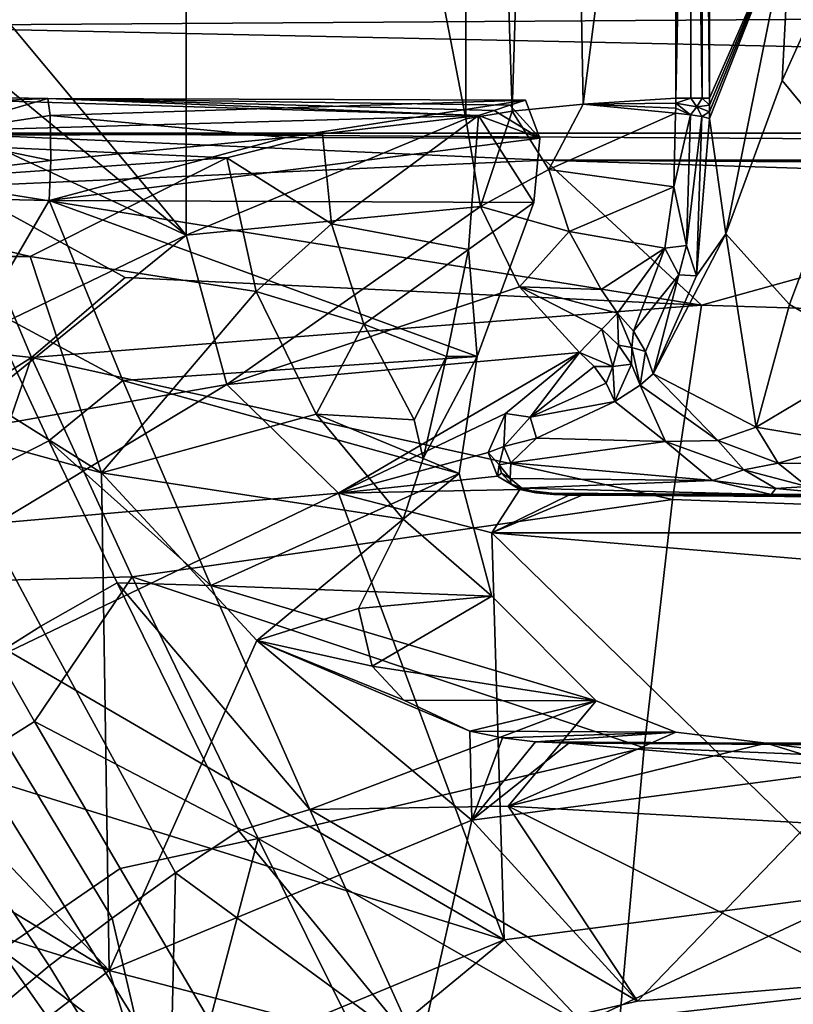
# Model space of a CAD drawing. Units: centimetres. Extents: x -20 to 20, y -25 to 4.
# Drawn here: x -14 to -11.2, y -4.4 to -0.8 of the extents above; entities that cross this region are included whole.
import ezdxf

# ---------------------------------------------------------------- set-up
doc = ezdxf.new("R2010")
doc.units = ezdxf.units.CM
doc.header["$MEASUREMENT"] = 0
doc.layers.add('ACAD_FREEWAY_COMPONENT_1_04036_Mesh_0', color=7, linetype='Continuous')
doc.layers.add('ACAD_FREEWAY_COMPONENT_1_04036_Mesh_2', color=7, linetype='Continuous')

msp = doc.modelspace()

# ---------------------------------------------------------------- linework, layer by layer
at = {"layer": 'ACAD_FREEWAY_COMPONENT_1_04036_Mesh_0'}
for points in [[(-13.9459, -1.1245, -5.9032), (-15, -1.1064, -5.6605), (-14.9433, -1.167, -5.5137)], [(-15, -1.1064, -5.6605), (-13.9459, -1.1245, -5.9032), (-12.3871, -1.1869, -6.6715)], [(-15, -1.1064, -5.6605), (-12.3871, -1.1869, -6.6715), (-15, -1.2606, -7.4781)], [(-13.9459, -1.1245, -5.9032), (-14.9433, -1.167, -5.5137), (-14.3915, -1.2552, -5.6353)], [(-13.9367, -1.1863, -5.7431), (-13.9459, -1.1245, -5.9032), (-14.3915, -1.2552, -5.6353)], [(-12.2159, -1.1314, -5.9928), (-13.9459, -1.1245, -5.9032), (-13.9367, -1.1863, -5.7431)], [(-12.3871, -1.1869, -6.6715), (-13.9459, -1.1245, -5.9032), (-12.33, -1.1677, -6.4453)], [(-12.33, -1.1677, -6.4453), (-13.9459, -1.1245, -5.9032), (-12.273, -1.1492, -6.2191)], [(-12.273, -1.1492, -6.2191), (-13.9459, -1.1245, -5.9032), (-12.2159, -1.1314, -5.9928)], [(-12.2159, -1.1314, -5.9928), (-13.9367, -1.1863, -5.7431), (-13.0838, -1.2655, -5.7454)], [(-13.0838, -1.2655, -5.7454), (-12.1646, -1.2686, -5.7894), (-12.2159, -1.1314, -5.9928)], [(-12.273, -1.1492, -6.2191), (-12.2159, -1.1314, -5.9928), (-12.1646, -1.2686, -5.7894)], [(-12.3871, -1.1869, -6.6715), (-12.33, -1.1677, -6.4453), (-12.1646, -1.2686, -5.7894)], [(-12.33, -1.1677, -6.4453), (-12.273, -1.1492, -6.2191), (-12.1646, -1.2686, -5.7894)], [(-12.3871, -1.1869, -6.6715), (-12.9516, -1.2532, -7.4017), (-15, -1.2606, -7.4781)], [(-13.9342, -1.3498, -5.69), (-13.9367, -1.1863, -5.7431), (-14.3915, -1.2552, -5.6353)], [(-13.0838, -1.2655, -5.7454), (-13.9367, -1.1863, -5.7431), (-13.9342, -1.3498, -5.69)], [(-12.9516, -1.2532, -7.4017), (-12.3871, -1.1869, -6.6715), (-12.9181, -1.579, -7.4275)], [(-12.3871, -1.1869, -6.6715), (-12.4223, -1.6714, -6.8113), (-12.9181, -1.579, -7.4275)], [(-12.1862, -1.5018, -5.8748), (-12.4223, -1.6714, -6.8113), (-12.3871, -1.1869, -6.6715)], [(-12.1646, -1.2686, -5.7894), (-12.1862, -1.5018, -5.8748), (-12.3871, -1.1869, -6.6715)], [(-12.9516, -1.2532, -7.4017), (-13.297, -1.3397, -8.2559), (-15, -1.2606, -7.4781)], [(-13.297, -1.3397, -8.2559), (-15, -1.4574, -9.2916), (-15, -1.2606, -7.4781)], [(-14.9625, -1.4712, -5.5398), (-13.9342, -1.3498, -5.69), (-14.3915, -1.2552, -5.6353)], [(-13.9404, -1.4941, -5.7831), (-12.1646, -1.2686, -5.7894), (-13.0838, -1.2655, -5.7454)], [(-13.9342, -1.3498, -5.69), (-13.9404, -1.4941, -5.7831), (-13.0838, -1.2655, -5.7454)], [(-13.9404, -1.4941, -5.7831), (-12.1862, -1.5018, -5.8748), (-12.1646, -1.2686, -5.7894)], [(-13.297, -1.3397, -8.2559), (-12.9516, -1.2532, -7.4017), (-12.9181, -1.579, -7.4275)], [(-13.297, -1.3397, -8.2559), (-14.009, -1.6967, -11.1), (-15, -1.4574, -9.2916)], [(-14.9625, -1.4712, -5.5398), (-13.9404, -1.4941, -5.7831), (-13.9342, -1.3498, -5.69)], [(-14.009, -1.6967, -11.1), (-13.297, -1.3397, -8.2559), (-13.1917, -1.823, -8.2317)], [(-13.1917, -1.823, -8.2317), (-13.297, -1.3397, -8.2559), (-12.9181, -1.579, -7.4275)], [(-14.009, -1.6967, -11.1), (-15, -1.6967, -11.1), (-15, -1.4574, -9.2916)], [(-13.9404, -1.4941, -5.7831), (-14.9625, -1.4712, -5.5398), (-14.1676, -1.882, -6.3345)], [(-13.6736, -2.1454, -6.7353), (-13.9404, -1.4941, -5.7831), (-14.1676, -1.882, -6.3345)], [(-12.3918, -2.0589, -6.6905), (-12.1862, -1.5018, -5.8748), (-13.9404, -1.4941, -5.7831)], [(-12.3918, -2.0589, -6.6905), (-13.9404, -1.4941, -5.7831), (-13.6736, -2.1454, -6.7353)], [(-12.1862, -1.5018, -5.8748), (-12.3918, -2.0589, -6.6905), (-12.4223, -1.6714, -6.8113)], [(-12.9181, -1.579, -7.4275), (-12.8011, -1.942, -7.4548), (-13.1917, -1.823, -8.2317)], [(-12.4223, -1.6714, -6.8113), (-12.8011, -1.942, -7.4548), (-12.9181, -1.579, -7.4275)], [(-12.8011, -1.942, -7.4548), (-12.4223, -1.6714, -6.8113), (-12.5025, -2.0589, -7.1292)], [(-12.3918, -2.0589, -6.6905), (-12.5025, -2.0589, -7.1292), (-12.4223, -1.6714, -6.8113)], [(-16.0208, -1.8584, -11.1), (-15, -1.6967, -11.1), (-13.7516, -2.4796, -11.1)], [(-15, -1.6967, -11.1), (-14.009, -1.6967, -11.1), (-13.7516, -2.4796, -11.1)], [(-13.7516, -2.4796, -11.1), (-14.009, -1.6967, -11.1), (-13.1917, -1.823, -8.2317)], [(-13.1917, -1.823, -8.2317), (-12.9746, -2.2679, -8.2397), (-13.7516, -2.4796, -11.1)], [(-13.1917, -1.823, -8.2317), (-12.8011, -1.942, -7.4548), (-12.9746, -2.2679, -8.2397)], [(-16.9416, -2.3276, -11.1), (-16.0208, -1.8584, -11.1), (-13.7241, -4.2817, -11.1)], [(-16.0208, -1.8584, -11.1), (-13.7516, -2.4796, -11.1), (-13.7241, -4.2817, -11.1)], [(-13.9414, -2.3645, -6.9754), (-14.1676, -1.882, -6.3345), (-14.5048, -2.0316, -6.461), (-14.2475, -2.5197, -7.093)], [(-14.1676, -1.882, -6.3345), (-13.9414, -2.3645, -6.9754), (-13.6736, -2.1454, -6.7353)], [(-12.9746, -2.2679, -8.2397), (-12.8011, -1.942, -7.4548), (-12.6193, -2.2882, -7.5202)], [(-12.6193, -2.2882, -7.5202), (-12.8011, -1.942, -7.4548), (-12.5025, -2.0589, -7.1292)], [(-13.6736, -2.1454, -6.7353), (-12.4565, -2.4828, -7.2156), (-12.3918, -2.0589, -6.6905)], [(-12.5025, -2.0589, -7.1292), (-12.5863, -2.4287, -7.665), (-12.6193, -2.2882, -7.5202)], [(-12.5863, -2.4287, -7.665), (-12.5025, -2.0589, -7.1292), (-12.3918, -2.0589, -6.6905)], [(-12.5863, -2.4287, -7.665), (-12.3918, -2.0589, -6.6905), (-12.4565, -2.4828, -7.2156)], [(-13.9414, -2.3645, -6.9754), (-13.3555, -2.8882, -7.6077), (-13.6736, -2.1454, -6.7353)], [(-12.4565, -2.4828, -7.2156), (-13.6736, -2.1454, -6.7353), (-13.3555, -2.8882, -7.6077)], [(-12.9746, -2.2679, -8.2397), (-12.6588, -2.6472, -8.2794), (-13.7516, -2.4796, -11.1)], [(-12.5863, -2.4287, -7.665), (-12.6588, -2.6472, -8.2794), (-12.9746, -2.2679, -8.2397)], [(-12.5863, -2.4287, -7.665), (-12.9746, -2.2679, -8.2397), (-12.6193, -2.2882, -7.5202)], [(-13.7241, -4.2817, -11.1), (-17.6724, -3.0584, -11.1), (-16.9416, -2.3276, -11.1)], [(-13.9414, -2.3645, -6.9754), (-14.2475, -2.5197, -7.093), (-13.9712, -3.0352, -7.6701), (-13.6951, -2.878, -7.564)], [(-13.3555, -2.8882, -7.6077), (-13.9414, -2.3645, -6.9754), (-13.6951, -2.878, -7.564)], [(-12.4565, -2.4828, -7.2156), (-12.6588, -2.6472, -8.2794), (-12.5863, -2.4287, -7.665)], [(-13.7241, -4.2817, -11.1), (-13.7516, -2.4796, -11.1), (-13.1894, -3.0868, -11.1)], [(-12.6588, -2.6472, -8.2794), (-13.1894, -3.0868, -11.1), (-13.7516, -2.4796, -11.1)], [(-12.3377, -2.926, -7.7062), (-12.4565, -2.4828, -7.2156), (-13.3555, -2.8882, -7.6077)], [(-12.4565, -2.4828, -7.2156), (-12.3377, -2.926, -7.7062), (-12.6588, -2.6472, -8.2794)], [(-14.5544, -2.6952, -7.1955), (-14.2475, -3.2085, -7.7622), (-13.9712, -3.0352, -7.6701), (-14.2475, -2.5197, -7.093)], [(-12.6588, -2.6472, -8.2794), (-12.8213, -2.9709, -9.775), (-13.1894, -3.0868, -11.1)], [(-12.3377, -2.926, -7.7062), (-12.8213, -2.9709, -9.775), (-12.6588, -2.6472, -8.2794)], [(-13.2542, -3.7759, -8.4195), (-13.6951, -2.878, -7.564), (-13.9712, -3.0352, -7.6701), (-13.4833, -3.9286, -8.5038)], [(-13.6951, -2.878, -7.564), (-13.2542, -3.7759, -8.4195), (-12.9968, -3.6994, -8.381)], [(-12.9968, -3.6994, -8.381), (-13.3555, -2.8882, -7.6077), (-13.6951, -2.878, -7.564)], [(-11.9606, -3.3049, -8.0957), (-13.3555, -2.8882, -7.6077), (-12.9968, -3.6994, -8.381)], [(-11.9606, -3.3049, -8.0957), (-12.3377, -2.926, -7.7062), (-13.3555, -2.8882, -7.6077)], [(-12.7719, -3.1804, -10.4962), (-12.8213, -2.9709, -9.775), (-12.3377, -2.926, -7.7062)], [(-12.7719, -3.1804, -10.4962), (-12.3377, -2.926, -7.7062), (-11.9606, -3.3049, -8.0957)], [(-12.8213, -2.9709, -9.775), (-12.7719, -3.1804, -10.4962), (-13.1894, -3.0868, -11.1)], [(-13.7241, -4.2817, -11.1), (-14.8525, -5.1475, -11.1), (-17.6724, -3.0584, -11.1)], [(-13.7122, -4.0918, -8.5764), (-13.4833, -3.9286, -8.5038), (-13.9712, -3.0352, -7.6701), (-14.2475, -3.2085, -7.7622)], [(-13.1894, -3.0868, -11.1), (-12.4101, -3.7374, -11.1), (-13.7241, -4.2817, -11.1)], [(-13.1894, -3.0868, -11.1), (-12.418, -3.4151, -11.1), (-12.4101, -3.7374, -11.1)], [(-12.6571, -3.3029, -10.8413), (-12.418, -3.4151, -11.1), (-13.1894, -3.0868, -11.1)], [(-12.7719, -3.1804, -10.4962), (-12.6571, -3.3029, -10.8413), (-13.1894, -3.0868, -11.1)], [(-12.6571, -3.3029, -10.8413), (-12.7719, -3.1804, -10.4962), (-11.9606, -3.3049, -8.0957)], [(-13.7122, -4.0918, -8.5764), (-14.2475, -3.2085, -7.7622), (-14.5225, -3.3976, -7.8393), (-13.9402, -4.2651, -8.6367)], [(-11.9606, -3.3049, -8.0957), (-12.9968, -3.6994, -8.381), (-12.2788, -3.6867, -8.4142)], [(-11.9606, -3.3049, -8.0957), (-12.418, -3.4151, -11.1), (-12.6571, -3.3029, -10.8413)], [(-11.9606, -3.3049, -8.0957), (-11.6725, -3.4195, -8.2153), (-12.418, -3.4151, -11.1)], [(-11.6725, -3.4195, -8.2153), (-11.9606, -3.3049, -8.0957), (-12.2788, -3.6867, -8.4142)], [(-14.3885, -4.6395, -8.7187), (-13.9402, -4.2651, -8.6367), (-14.5225, -3.3976, -7.8393), (-15.0612, -3.8196, -7.9449)], [(-12.418, -3.4151, -11.1), (-12.3001, -3.4394, -11.1), (-12.4101, -3.7374, -11.1)], [(-11.6725, -3.4195, -8.2153), (-12.3001, -3.4394, -11.1), (-12.418, -3.4151, -11.1)], [(-12.1804, -3.454, -11.1), (-12.3001, -3.4394, -11.1), (-11.6725, -3.4195, -8.2153)], [(-11.3455, -3.4589, -8.2668), (-11.6725, -3.4195, -8.2153), (-12.2788, -3.6867, -8.4142)], [(-11.6725, -3.4195, -8.2153), (-11.3455, -3.4589, -8.2668), (-12.1804, -3.454, -11.1)], [(-12.3001, -3.4394, -11.1), (-12.1804, -3.454, -11.1), (-12.4101, -3.7374, -11.1)], [(-12.4101, -3.7374, -11.1), (-12.1804, -3.454, -11.1), (-12.0599, -3.4589, -11.1)], [(-11.3455, -3.4589, -8.2668), (-12.0599, -3.4589, -11.1), (-12.1804, -3.454, -11.1)], [(-11, -3.5518, -11.1), (-12.4101, -3.7374, -11.1), (-12.0599, -3.4589, -11.1)], [(-11.3455, -3.4589, -8.2668), (-12.2788, -3.6867, -8.4142), (-10.2219, -3.803, -8.6104)], [(3.1, -3.5518, -11.1), (-12.0599, -3.4589, -11.1), (7.6293, -3.4589, -11.1)], [(3.1, -3.5518, -11.1), (-11, -3.5518, -11.1), (-12.0599, -3.4589, -11.1)], [(-1.2654, -3.4589, -8.333), (7.6293, -3.4589, -11.1), (-12.0599, -3.4589, -11.1)], [(-4.632, -3.4589, -8.4018), (-1.2654, -3.4589, -8.333), (-12.0599, -3.4589, -11.1)], [(-11.3455, -3.4589, -8.2668), (-4.632, -3.4589, -8.4018), (-12.0599, -3.4589, -11.1)], [(-8.1655, -3.8756, -8.7328), (-4.632, -3.4589, -8.4018), (-11.3455, -3.4589, -8.2668)], [(-10.2219, -3.803, -8.6104), (-8.1655, -3.8756, -8.7328), (-11.3455, -3.4589, -8.2668)], [(-12.4101, -3.7374, -11.1), (-11, -3.5518, -11.1), (-11.8109, -4.3934, -8.9823)], [(-11, -3.5518, -11.1), (-11, -4.3249, -8.976), (-11.8109, -4.3934, -8.9823)], [(-13.2542, -3.7759, -8.4195), (-12.6, -4.5751, -9.0589), (-12.9968, -3.6994, -8.381)], [(-12.2788, -3.6867, -8.4142), (-12.9968, -3.6994, -8.381), (-11.8109, -4.3934, -8.9823)], [(-12.9968, -3.6994, -8.381), (-12.6, -4.5751, -9.0589), (-11.8109, -4.3934, -8.9823)], [(-12.2788, -3.6867, -8.4142), (-11.8109, -4.3934, -8.9823), (-11, -4.3249, -8.976)], [(-10.2219, -3.803, -8.6104), (-12.2788, -3.6867, -8.4142), (-11, -4.3249, -8.976)], [(-12.6, -4.5751, -9.0589), (-13.7241, -4.2817, -11.1), (-12.4101, -3.7374, -11.1)], [(-12.4101, -3.7374, -11.1), (-11.8109, -4.3934, -8.9823), (-12.6, -4.5751, -9.0589)], [(-12.6, -4.5751, -9.0589), (-13.2542, -3.7759, -8.4195), (-13.4833, -3.9286, -8.5038)], [(-13.4833, -3.9286, -8.5038), (-13.7122, -4.0918, -8.5764), (-13.5073, -4.9747, -9.1608)], [(-13.5073, -4.9747, -9.1608), (-12.6, -4.5751, -9.0589), (-13.4833, -3.9286, -8.5038)], [(-13.5073, -4.9747, -9.1608), (-13.7122, -4.0918, -8.5764), (-13.9402, -4.2651, -8.6367)], [(-13.9402, -4.2651, -8.6367), (-14.3885, -4.6395, -8.7187), (-13.5073, -4.9747, -9.1608)], [(-13.5073, -4.9747, -9.1608), (-14.8525, -5.1475, -11.1), (-13.7241, -4.2817, -11.1)], [(-12.6, -4.5751, -9.0589), (-13.5073, -4.9747, -9.1608), (-13.7241, -4.2817, -11.1)]]:
    msp.add_3dface(points, dxfattribs=at)
at = {"layer": 'ACAD_FREEWAY_COMPONENT_1_04036_Mesh_2'}
for points in [[(-13.4443, -1.6196, -12.5), (-15.4563, 0.7902, -12.5), (-13.4443, 4.0411, -12.5)], [(-13.4443, -1.6196, -12.5), (-13.4443, 4.0411, -12.5), (-12.4328, -1.198, -8.4887)], [(-13.4443, 4.0411, -12.5), (-12.4328, 4.0411, -8.4887), (-12.4328, -1.198, -8.4887)], [(-12.4328, -1.198, -8.4887), (-12.4328, 4.0411, -8.4887), (-12.2644, -1.1706, -8.0223)], [(-12.4328, 4.0411, -8.4887), (-12.1026, 4.0411, -7.7342), (-12.2644, -1.1706, -8.0223)], [(-12.2644, -1.1706, -8.0223), (-12.1026, 4.0411, -7.7342), (-12.0074, -1.1456, -7.5983)], [(-11.6717, 1.459, -7.2334), (-12.0074, -1.1456, -7.5983), (-12.1026, 4.0411, -7.7342)], [(-11.6717, -1.1241, -7.2334), (-12.0074, -1.1456, -7.5983), (-11.6717, 1.459, -7.2334)], [(-11.6717, 1.459, -7.2334), (-11.618, 1.459, -7.175), (-11.6717, -1.1241, -7.2334)], [(-11.618, -1.1241, -7.175), (-11.6717, -1.1241, -7.2334), (-11.618, 1.459, -7.175)], [(-11.5768, 1.459, -7.1071), (-11.5768, -1.1241, -7.1071), (-11.618, 1.459, -7.175)], [(-11.5768, -1.1241, -7.1071), (-11.618, -1.1241, -7.175), (-11.618, 1.459, -7.175)], [(-11.5499, 1.459, -7.0325), (-11.5499, -1.1241, -7.0325), (-11.5768, 1.459, -7.1071)], [(-11.5499, -1.1241, -7.0325), (-11.5768, -1.1241, -7.1071), (-11.5768, 1.459, -7.1071)], [(-11.5499, -1.1241, -7.0325), (-11.5499, 1.459, -7.0325), (-11.2564, -0.4508, -5.8685)], [(-15.5487, 0.113, -12.5), (-15.4563, 0.7902, -12.5), (-13.4443, -1.6196, -12.5)], [(-15.5487, 0.113, -12.5), (-13.4443, -1.6196, -12.5), (-15.8203, -0.514, -12.5)], [(-11.5507, -1.1972, -7.0356), (-11.5503, -1.1729, -7.0339), (-11.2564, -0.4508, -5.8685)], [(-11.5507, -1.1972, -7.0356), (-11.2564, -0.4508, -5.8685), (-11.4909, -1.6149, -7.0444)], [(-11.5503, -1.1729, -7.0339), (-11.55, -1.1485, -7.0329), (-11.2564, -0.4508, -5.8685)], [(-11.55, -1.1485, -7.0329), (-11.5499, -1.1241, -7.0325), (-11.2564, -0.4508, -5.8685)], [(-11.4909, -1.6149, -7.0444), (-11.2564, -0.4508, -5.8685), (-11.2876, -1.0595, -6.242)], [(-11.073, -0.5817, -5.3954), (-11.2876, -1.0595, -6.242), (-11.2564, -0.4508, -5.8685)], [(-13.4443, -1.6196, -12.5), (-14.6964, -2.2209, -12.5), (-15.8203, -0.514, -12.5)], [(-15.0425, -0.5391, -0.2022), (-14.7355, -0.8613, -1.6464), (3.8551, -0.7379, -1.1326)], [(-11.073, -0.5817, -5.3954), (-10.8483, -0.8715, -5.3046), (-11.0603, -1.3333, -6.1268), (-11.2876, -1.0595, -6.242)], [(3.8551, -0.7379, -1.1326), (-14.7355, -0.8613, -1.6464), (3.3473, -1.2503, -3.0551)], [(-14.3473, -1.2503, -3.0551), (3.3473, -1.2503, -3.0551), (-14.7355, -0.8613, -1.6464)], [(-11.2611, -1.8709, -6.9062), (-11.4909, -1.6149, -7.0444), (-11.2876, -1.0595, -6.242), (-11.0603, -1.3333, -6.1268)], [(-11.6717, -1.1241, -7.2334), (-11.6719, -1.142, -7.2338), (-12.0074, -1.1456, -7.5983)], [(-11.6717, -1.1241, -7.2334), (-11.618, -1.1241, -7.175), (-11.6719, -1.142, -7.2338)], [(-11.6719, -1.142, -7.2338), (-11.618, -1.1241, -7.175), (-11.596, -1.1555, -7.1429)], [(-11.5768, -1.1241, -7.1071), (-11.596, -1.1555, -7.1429), (-11.618, -1.1241, -7.175)], [(-11.5768, -1.1241, -7.1071), (-11.55, -1.1485, -7.0329), (-11.596, -1.1555, -7.1429)], [(-11.5499, -1.1241, -7.0325), (-11.55, -1.1485, -7.0329), (-11.5768, -1.1241, -7.1071)], [(-12.4328, -1.198, -8.4887), (-12.2644, -1.1706, -8.0223), (-12.3789, -1.5159, -8.4689)], [(-12.3789, -1.5159, -8.4689), (-12.2644, -1.1706, -8.0223), (-12.1316, -1.3813, -7.8234)], [(-12.0074, -1.1456, -7.5983), (-12.1316, -1.3813, -7.8234), (-12.2644, -1.1706, -8.0223)], [(-12.0074, -1.1456, -7.5983), (-11.673, -1.1778, -7.2363), (-12.1316, -1.3813, -7.8234)], [(-11.6719, -1.142, -7.2338), (-11.6724, -1.1599, -7.2348), (-12.0074, -1.1456, -7.5983)], [(-11.6724, -1.1599, -7.2348), (-11.673, -1.1778, -7.2363), (-12.0074, -1.1456, -7.5983)], [(-11.619, -1.1838, -7.178), (-11.673, -1.1778, -7.2363), (-11.6724, -1.1599, -7.2348)], [(-11.6719, -1.142, -7.2338), (-11.619, -1.1838, -7.178), (-11.6724, -1.1599, -7.2348)], [(-11.6719, -1.142, -7.2338), (-11.596, -1.1555, -7.1429), (-11.619, -1.1838, -7.178)], [(-11.5777, -1.1904, -7.1102), (-11.619, -1.1838, -7.178), (-11.596, -1.1555, -7.1429)], [(-11.5503, -1.1729, -7.0339), (-11.596, -1.1555, -7.1429), (-11.55, -1.1485, -7.0329)], [(-11.5503, -1.1729, -7.0339), (-11.5777, -1.1904, -7.1102), (-11.596, -1.1555, -7.1429)], [(-11.5507, -1.1972, -7.0356), (-11.5777, -1.1904, -7.1102), (-11.5503, -1.1729, -7.0339)], [(-13.4443, -1.6196, -12.5), (-12.4328, -1.198, -8.4887), (-12.3789, -1.5159, -8.4689)], [(-11.6795, -1.4452, -7.3042), (-12.1316, -1.3813, -7.8234), (-11.673, -1.1778, -7.2363)], [(-11.673, -1.1778, -7.2363), (-11.619, -1.1838, -7.178), (-11.6795, -1.4452, -7.3042)], [(-11.6795, -1.4452, -7.3042), (-11.619, -1.1838, -7.178), (-11.6341, -1.6576, -7.3641)], [(-11.5777, -1.1904, -7.1102), (-11.6341, -1.6576, -7.3641), (-11.619, -1.1838, -7.178)], [(-11.5777, -1.1904, -7.1102), (-11.5975, -1.7673, -7.3612), (-11.6341, -1.6576, -7.3641)], [(-11.5507, -1.1972, -7.0356), (-11.5975, -1.7673, -7.3612), (-11.5777, -1.1904, -7.1102)], [(-11.5975, -1.7673, -7.3612), (-11.5507, -1.1972, -7.0356), (-11.4909, -1.6149, -7.0444)], [(-14.3473, -1.2503, -3.0551), (-14.2662, -1.4439, -3.6288), (-12.146, -1.3477, -3.37)], [(-12.146, -1.3477, -3.37), (1.1481, -1.3476, -3.3698), (-14.3473, -1.2503, -3.0551)], [(1.1481, -1.3476, -3.3698), (3.3473, -1.2503, -3.0551), (-14.3473, -1.2503, -3.0551)], [(-12.146, -1.3477, -3.37), (-14.2662, -1.4439, -3.6288), (-11.5789, -1.8725, -4.696)], [(1.1481, -1.3476, -3.3698), (-12.146, -1.3477, -3.37), (-1.06, -1.4182, -3.5904)], [(-12.146, -1.3477, -3.37), (-11.5789, -1.8725, -4.696), (-9.9367, -1.4183, -3.5906)], [(-9.9367, -1.4183, -3.5906), (-1.06, -1.4182, -3.5904), (-12.146, -1.3477, -3.37)], [(-11.2611, -1.8709, -6.9062), (-11.0603, -1.3333, -6.1268), (-10.7426, -1.5282, -6.0841), (-10.943, -2.0546, -6.8456)], [(-12.3789, -1.5159, -8.4689), (-12.1316, -1.3813, -7.8234), (-12.0583, -1.6067, -7.843)], [(-11.6795, -1.4452, -7.3042), (-12.0583, -1.6067, -7.843), (-12.1316, -1.3813, -7.8234)], [(-8.7316, -1.9606, -4.9297), (-9.9367, -1.4183, -3.5906), (-11.5789, -1.8725, -4.696)], [(-14.2662, -1.4439, -3.6288), (-14.7802, -1.9769, -4.6719), (-14.0046, -2.0619, -4.9701)], [(-14.0046, -2.0619, -4.9701), (-13.6651, -1.7734, -4.426), (-14.2662, -1.4439, -3.6288)], [(-13.6651, -1.7734, -4.426), (-11.5789, -1.8725, -4.696), (-14.2662, -1.4439, -3.6288)], [(-11.7123, -1.6663, -7.4639), (-12.0583, -1.6067, -7.843), (-11.6795, -1.4452, -7.3042)], [(-11.6795, -1.4452, -7.3042), (-11.6341, -1.6576, -7.3641), (-11.7123, -1.6663, -7.4639)], [(-13.4443, -1.6196, -12.5), (-12.3789, -1.5159, -8.4689), (-13.2971, -2.1606, -12.5)], [(-12.3789, -1.5159, -8.4689), (-12.2376, -1.8064, -8.474), (-13.2971, -2.1606, -12.5)], [(-12.3789, -1.5159, -8.4689), (-12.0583, -1.6067, -7.843), (-12.2376, -1.8064, -8.474)], [(-14.3366, -2.3429, -12.5), (-14.6964, -2.2209, -12.5), (-13.4443, -1.6196, -12.5)], [(-13.2971, -2.1606, -12.5), (-14.3366, -2.3429, -12.5), (-13.4443, -1.6196, -12.5)], [(-12.0583, -1.6067, -7.843), (-11.9421, -1.8161, -7.8896), (-12.2376, -1.8064, -8.474)], [(-12.0583, -1.6067, -7.843), (-11.7123, -1.6663, -7.4639), (-11.9421, -1.8161, -7.8896)], [(-11.7539, -2.1216, -7.8997), (-11.4909, -1.6149, -7.0444), (-11.3817, -2.3153, -7.4309)], [(-11.7539, -2.1216, -7.8997), (-11.5975, -1.7673, -7.3612), (-11.4909, -1.6149, -7.0444)], [(-11.2611, -1.8709, -6.9062), (-11.3817, -2.3153, -7.4309), (-11.4909, -1.6149, -7.0444)], [(-11.8833, -1.9019, -7.9291), (-11.9421, -1.8161, -7.8896), (-11.7123, -1.6663, -7.4639)], [(-11.8833, -1.9019, -7.9291), (-11.7123, -1.6663, -7.4639), (-11.8253, -1.9666, -7.9271)], [(-11.8253, -1.9666, -7.9271), (-11.7123, -1.6663, -7.4639), (-11.6613, -1.7633, -7.4752)], [(-11.7123, -1.6663, -7.4639), (-11.6341, -1.6576, -7.3641), (-11.6613, -1.7633, -7.4752)], [(-11.6341, -1.6576, -7.3641), (-11.5975, -1.7673, -7.3612), (-11.6613, -1.7633, -7.4752)], [(-13.6651, -1.7734, -4.426), (-14.0046, -2.0619, -4.9701), (-11.5789, -1.8725, -4.696)], [(-11.7815, -2.041, -7.9171), (-11.8253, -1.9666, -7.9271), (-11.6613, -1.7633, -7.4752)], [(-11.7539, -2.1216, -7.8997), (-11.7815, -2.041, -7.9171), (-11.6613, -1.7633, -7.4752)], [(-11.7539, -2.1216, -7.8997), (-11.6613, -1.7633, -7.4752), (-11.5975, -1.7673, -7.3612)], [(-12.2376, -1.8064, -8.474), (-12.0212, -2.0444, -8.5036), (-13.2971, -2.1606, -12.5)], [(-11.9403, -1.9597, -8.1212), (-12.2376, -1.8064, -8.474), (-11.8833, -1.9019, -7.9291)], [(-11.9403, -1.9597, -8.1212), (-12.0212, -2.0444, -8.5036), (-12.2376, -1.8064, -8.474)], [(-11.8833, -1.9019, -7.9291), (-12.2376, -1.8064, -8.474), (-11.9421, -1.8161, -7.8896)], [(-11.6842, -2.576, -5.8984), (-11.5789, -1.8725, -4.696), (-14.0046, -2.0619, -4.9701)], [(-8.7316, -1.9606, -4.9297), (-11.5789, -1.8725, -4.696), (-11.6842, -2.576, -5.8984), (-8.7871, -2.6799, -6.1348)], [(-11.2611, -1.8709, -6.9062), (-10.943, -2.0546, -6.8456), (-11.3817, -2.3153, -7.4309)], [(-11.9403, -1.9597, -8.1212), (-11.8833, -1.9019, -7.9291), (-11.8798, -2.0182, -8.1115)], [(-11.8253, -1.9666, -7.9271), (-11.8313, -2.0268, -8.0135), (-11.8833, -1.9019, -7.9291)], [(-11.8798, -2.0182, -8.1115), (-11.8833, -1.9019, -7.9291), (-11.8313, -2.0268, -8.0135)], [(-12.0212, -2.0444, -8.5036), (-11.9403, -1.9597, -8.1212), (-11.9003, -2.0951, -8.3066)], [(-11.9403, -1.9597, -8.1212), (-11.8798, -2.0182, -8.1115), (-11.9003, -2.0951, -8.3066)], [(-14.7802, -1.9769, -4.6719), (-14.5464, -2.404, -5.423), (-14.0046, -2.0619, -4.9701)], [(-11.8253, -1.9666, -7.9271), (-11.7815, -2.041, -7.9171), (-11.8313, -2.0268, -8.0135)], [(-11.8329, -2.087, -8.0959), (-11.9003, -2.0951, -8.3066), (-11.8798, -2.0182, -8.1115)], [(-11.8329, -2.087, -8.0959), (-11.8798, -2.0182, -8.1115), (-11.8313, -2.0268, -8.0135)], [(-11.8015, -2.1629, -8.0751), (-11.8329, -2.087, -8.0959), (-11.8313, -2.0268, -8.0135)], [(-11.7815, -2.041, -7.9171), (-11.8015, -2.1629, -8.0751), (-11.8313, -2.0268, -8.0135)], [(-14.2832, -2.8733, -6.1075), (-14.0046, -2.0619, -4.9701), (-14.5464, -2.404, -5.423)], [(-13.6398, -2.8567, -6.1849), (-14.0046, -2.0619, -4.9701), (-14.2832, -2.8733, -6.1075)], [(-13.6398, -2.8567, -6.1849), (-11.6842, -2.576, -5.8984), (-14.0046, -2.0619, -4.9701)], [(-12.8937, -2.5539, -12.5), (-13.2971, -2.1606, -12.5), (-12.0212, -2.0444, -8.5036)], [(-12.2888, -2.2649, -9.9553), (-12.8937, -2.5539, -12.5), (-12.0212, -2.0444, -8.5036)], [(-12.2888, -2.2649, -9.9553), (-12.0212, -2.0444, -8.5036), (-12.1992, -2.279, -9.7573)], [(-12.0212, -2.0444, -8.5036), (-11.968, -2.0954, -8.5068), (-12.1992, -2.279, -9.7573)], [(-12.0212, -2.0444, -8.5036), (-11.9003, -2.0951, -8.3066), (-11.968, -2.0954, -8.5068)], [(-11.7539, -2.1216, -7.8997), (-11.8015, -2.1629, -8.0751), (-11.7815, -2.041, -7.9171)], [(-11.047, -2.372, -7.2413), (-11.3817, -2.3153, -7.4309), (-10.943, -2.0546, -6.8456)], [(-11.968, -2.0954, -8.5068), (-11.9246, -2.1553, -8.5069), (-12.1992, -2.279, -9.7573)], [(-11.9246, -2.1553, -8.5069), (-11.968, -2.0954, -8.5068), (-11.9003, -2.0951, -8.3066)], [(-11.8927, -2.2218, -8.5036), (-11.9246, -2.1553, -8.5069), (-11.9003, -2.0951, -8.3066)], [(-11.8329, -2.087, -8.0959), (-11.8927, -2.2218, -8.5036), (-11.9003, -2.0951, -8.3066)], [(-11.8015, -2.1629, -8.0751), (-11.8927, -2.2218, -8.5036), (-11.8329, -2.087, -8.0959)], [(-11.8015, -2.1629, -8.0751), (-11.7539, -2.1216, -7.8997), (-11.5202, -2.3626, -7.6548)], [(-11.7539, -2.1216, -7.8997), (-11.3817, -2.3153, -7.4309), (-11.5202, -2.3626, -7.6548)], [(-14.3366, -2.3429, -12.5), (-13.2971, -2.1606, -12.5), (-14.1312, -2.6626, -12.5)], [(-12.8937, -2.5539, -12.5), (-14.1312, -2.6626, -12.5), (-13.2971, -2.1606, -12.5)], [(-11.9246, -2.1553, -8.5069), (-11.8927, -2.2218, -8.5036), (-12.1992, -2.279, -9.7573)], [(-11.8927, -2.2218, -8.5036), (-11.8015, -2.1629, -8.0751), (-11.7093, -2.3667, -8.0984)], [(-11.7093, -2.3667, -8.0984), (-11.8015, -2.1629, -8.0751), (-11.5202, -2.3626, -7.6548)], [(-12.1764, -2.3545, -9.9126), (-12.1992, -2.279, -9.7573), (-11.8927, -2.2218, -8.5036)], [(-12.1764, -2.3545, -9.9126), (-11.8927, -2.2218, -8.5036), (-11.7093, -2.3667, -8.0984)], [(-12.2888, -2.2649, -9.9553), (-12.3517, -2.4061, -10.6867), (-12.8937, -2.5539, -12.5)], [(-12.2888, -2.2649, -9.9553), (-12.2946, -2.3842, -10.4431), (-12.3517, -2.4061, -10.6867)], [(-12.2888, -2.2649, -9.9553), (-12.1992, -2.279, -9.7573), (-12.2946, -2.3842, -10.4431)], [(-12.1764, -2.3545, -9.9126), (-12.2946, -2.3842, -10.4431), (-12.1992, -2.279, -9.7573)], [(-11.3817, -2.3153, -7.4309), (-11.3023, -2.4451, -7.5095), (-11.5202, -2.3626, -7.6548)], [(-11.3817, -2.3153, -7.4309), (-11.047, -2.372, -7.2413), (-11.3023, -2.4451, -7.5095)], [(-12.2946, -2.3842, -10.4431), (-12.3123, -2.4513, -10.811), (-12.3517, -2.4061, -10.6867)], [(-12.2946, -2.3842, -10.4431), (-12.269, -2.4436, -10.6229), (-12.3123, -2.4513, -10.811)], [(-12.269, -2.4436, -10.6229), (-12.2946, -2.3842, -10.4431), (-12.1764, -2.3545, -9.9126)], [(-12.1764, -2.3545, -9.9126), (-11.7093, -2.3667, -8.0984), (-12.269, -2.4436, -10.6229)], [(-11.7093, -2.3667, -8.0984), (-11.5398, -2.5083, -8.1411), (-12.269, -2.4436, -10.6229)], [(-11.4264, -2.4695, -7.7158), (-11.7093, -2.3667, -8.0984), (-11.5202, -2.3626, -7.6548)], [(-11.7093, -2.3667, -8.0984), (-11.4264, -2.4695, -7.7158), (-11.5398, -2.5083, -8.1411)], [(-11.4264, -2.4695, -7.7158), (-11.5202, -2.3626, -7.6548), (-11.3023, -2.4451, -7.5095)], [(-11.3023, -2.4451, -7.5095), (-11.047, -2.372, -7.2413), (-10.962, -2.4488, -7.3075)], [(-12.3517, -2.4061, -10.6867), (-12.3183, -2.4919, -11.0491), (-12.8937, -2.5539, -12.5)], [(-12.3183, -2.4919, -11.0491), (-12.3517, -2.4061, -10.6867), (-12.3123, -2.4513, -10.811)], [(-12.3038, -2.4818, -10.9587), (-12.3183, -2.4919, -11.0491), (-12.3123, -2.4513, -10.811)], [(-12.2719, -2.5001, -10.9789), (-12.3123, -2.4513, -10.811), (-12.269, -2.4436, -10.6229)], [(-12.3038, -2.4818, -10.9587), (-12.3123, -2.4513, -10.811), (-12.2719, -2.5001, -10.9789)], [(-11.5398, -2.5083, -8.1411), (-12.2719, -2.5001, -10.9789), (-12.269, -2.4436, -10.6229)], [(-11.4264, -2.4695, -7.7158), (-11.3023, -2.4451, -7.5095), (-11.1965, -2.5296, -7.6142)], [(-11.3023, -2.4451, -7.5095), (-10.962, -2.4488, -7.3075), (-11.1965, -2.5296, -7.6142)], [(-12.3183, -2.4919, -11.0491), (-12.2373, -2.5399, -11.2097), (-12.8937, -2.5539, -12.5)], [(-12.268, -2.5198, -11.1213), (-12.3183, -2.4919, -11.0491), (-12.3038, -2.4818, -10.9587)], [(-12.268, -2.5198, -11.1213), (-12.2373, -2.5399, -11.2097), (-12.3183, -2.4919, -11.0491)], [(-12.268, -2.5198, -11.1213), (-12.3038, -2.4818, -10.9587), (-12.2719, -2.5001, -10.9789)], [(-11.4264, -2.4695, -7.7158), (-11.3097, -2.5371, -7.7917), (-11.5398, -2.5083, -8.1411)], [(-11.4264, -2.4695, -7.7158), (-11.1965, -2.5296, -7.6142), (-11.3097, -2.5371, -7.7917)], [(-12.2299, -2.5351, -11.1504), (-12.2719, -2.5001, -10.9789), (-11.5398, -2.5083, -8.1411)], [(-12.2299, -2.5351, -11.1504), (-12.268, -2.5198, -11.1213), (-12.2719, -2.5001, -10.9789)], [(-12.268, -2.5198, -11.1213), (-12.2299, -2.5351, -11.1504), (-12.2318, -2.5378, -11.1851)], [(-12.268, -2.5198, -11.1213), (-12.2318, -2.5378, -11.1851), (-12.2373, -2.5399, -11.2097)], [(-11.3273, -2.5589, -8.1947), (-12.2299, -2.5351, -11.1504), (-11.5398, -2.5083, -8.1411)], [(-11.3273, -2.5589, -8.1947), (-11.5398, -2.5083, -8.1411), (-11.3097, -2.5371, -7.7917)], [(-11.0765, -2.5589, -7.7328), (-11.3097, -2.5371, -7.7917), (-11.1965, -2.5296, -7.6142)], [(-14.1312, -2.6626, -12.5), (-12.8937, -2.5539, -12.5), (-14.0858, -3.1268, -12.5)], [(-14.0858, -3.1268, -12.5), (-12.8937, -2.5539, -12.5), (-12.2941, -4.1704, -12.5)], [(-12.8937, -2.5539, -12.5), (-12.2373, -2.5399, -11.2097), (-12.3388, -2.6974, -12.5)], [(-12.3388, -2.6974, -12.5), (-12.2941, -4.1704, -12.5), (-12.8937, -2.5539, -12.5)], [(-12.0624, -2.5618, -11.2191), (-12.3388, -2.6974, -12.5), (-12.2373, -2.5399, -11.2097)], [(-12.0118, -2.5611, -11.203), (-12.3388, -2.6974, -12.5), (-12.0624, -2.5618, -11.2191)], [(-12.3388, -2.6974, -12.5), (-12.0118, -2.5611, -11.203), (8.6903, -2.6974, -12.5)], [(-12.2373, -2.5399, -11.2097), (-12.2318, -2.5378, -11.1851), (-12.1786, -2.552, -11.2207)], [(-12.0624, -2.5618, -11.2191), (-12.2373, -2.5399, -11.2097), (-12.0678, -2.5602, -11.2039)], [(-12.0678, -2.5602, -11.2039), (-12.2373, -2.5399, -11.2097), (-12.1786, -2.552, -11.2207)], [(-12.1623, -2.5534, -11.2034), (-12.2318, -2.5378, -11.1851), (-12.2299, -2.5351, -11.1504)], [(-12.1623, -2.5534, -11.2034), (-12.1786, -2.552, -11.2207), (-12.2318, -2.5378, -11.1851)], [(-12.1623, -2.5534, -11.2034), (-12.2299, -2.5351, -11.1504), (-11.3273, -2.5589, -8.1947)], [(-12.0678, -2.5602, -11.2039), (-12.1786, -2.552, -11.2207), (-12.1143, -2.559, -11.2171)], [(-12.1623, -2.5534, -11.2034), (-12.1143, -2.559, -11.2171), (-12.1786, -2.552, -11.2207)], [(-12.0784, -2.5589, -11.1733), (-12.1623, -2.5534, -11.2034), (-11.3273, -2.5589, -8.1947)], [(-12.0784, -2.5589, -11.1733), (-12.1143, -2.559, -11.2171), (-12.1623, -2.5534, -11.2034)], [(-12.0784, -2.5589, -11.1733), (-12.0731, -2.5592, -11.1886), (-12.1143, -2.559, -11.2171)], [(-12.0731, -2.5592, -11.1886), (-12.0678, -2.5602, -11.2039), (-12.1143, -2.559, -11.2171)], [(-12.0784, -2.5589, -11.1733), (-11.3273, -2.5589, -8.1947), (-12.0118, -2.5589, -11.1612)], [(-12.0784, -2.5589, -11.1733), (-12.0118, -2.5589, -11.1612), (-12.0731, -2.5592, -11.1886)], [(-12.0731, -2.5592, -11.1886), (-12.0118, -2.5589, -11.1612), (-12.0378, -2.5595, -11.1855)], [(-12.0731, -2.5592, -11.1886), (-12.0378, -2.5595, -11.1855), (-12.0678, -2.5602, -11.2039)], [(-12.0624, -2.5618, -11.2191), (-12.0678, -2.5602, -11.2039), (-12.0378, -2.5595, -11.1855)], [(-12.0118, -2.5611, -11.203), (-12.0624, -2.5618, -11.2191), (-12.0378, -2.5595, -11.1855)], [(-12.0118, -2.5589, -11.1612), (-12.0118, -2.5591, -11.1751), (-12.0378, -2.5595, -11.1855)], [(-12.0118, -2.5591, -11.1751), (-12.0118, -2.5599, -11.1891), (-12.0378, -2.5595, -11.1855)], [(-12.0118, -2.5611, -11.203), (-12.0378, -2.5595, -11.1855), (-12.0118, -2.5599, -11.1891)], [(-12.0118, -2.5589, -11.1612), (-4.2195, -2.5589, -7.8345), (8.7791, -2.5589, -11.1612)], [(-12.0118, -2.5589, -11.1612), (-11.3273, -2.5589, -8.1947), (-4.2195, -2.5589, -7.8345)], [(-12.0118, -2.5589, -11.1612), (8.7791, -2.5589, -11.1612), (-12.0118, -2.5591, -11.1751)], [(8.7791, -2.5589, -11.1612), (8.7791, -2.5591, -11.1751), (-12.0118, -2.5591, -11.1751)], [(-12.0118, -2.5591, -11.1751), (8.7791, -2.5591, -11.1751), (-12.0118, -2.5599, -11.1891)], [(8.7791, -2.5599, -11.1891), (-12.0118, -2.5599, -11.1891), (8.7791, -2.5591, -11.1751)], [(8.7791, -2.5611, -11.203), (-12.0118, -2.5611, -11.203), (8.7791, -2.5599, -11.1891)], [(-12.0118, -2.5611, -11.203), (-12.0118, -2.5599, -11.1891), (8.7791, -2.5599, -11.1891)], [(-12.0118, -2.5611, -11.203), (8.7791, -2.5611, -11.203), (8.6903, -2.6974, -12.5)], [(-11.0765, -2.5589, -7.7328), (-11.3273, -2.5589, -8.1947), (-11.3097, -2.5371, -7.7917)], [(-11.0765, -2.5589, -7.7328), (-4.2195, -2.5589, -7.8345), (-11.3273, -2.5589, -8.1947)], [(-11.6842, -2.576, -5.8984), (-13.6398, -2.8567, -6.1849), (-11.7872, -3.4752, -7.0062)], [(-11.6842, -2.576, -5.8984), (-11.7872, -3.4752, -7.0062), (-8.8414, -3.5963, -7.2423), (-8.7871, -2.6799, -6.1348)], [(8.6903, -2.6974, -12.5), (3.1, -4, -12.5), (-12.3388, -2.6974, -12.5)], [(3.1, -4, -12.5), (-11, -4, -12.5), (-12.3388, -2.6974, -12.5)], [(-11, -4, -12.5), (-12.2941, -4.1704, -12.5), (-12.3388, -2.6974, -12.5)], [(-13.9933, -3.3803, -6.7321), (-14.2832, -2.8733, -6.1075), (-14.8281, -3.1844, -6.274), (-14.4805, -3.6869, -6.8824)], [(-13.9933, -3.3803, -6.7321), (-13.6398, -2.8567, -6.1849), (-14.2832, -2.8733, -6.1075)], [(-13.6398, -2.8567, -6.1849), (-13.9933, -3.3803, -6.7321), (-13.1839, -3.8038, -7.2571)], [(-13.6398, -2.8567, -6.1849), (-13.1839, -3.8038, -7.2571), (-11.7872, -3.4752, -7.0062)], [(-14.1736, -3.5851, -12.5), (-14.0858, -3.1268, -12.5), (-12.2941, -4.1704, -12.5)], [(-13.9933, -3.3803, -6.7321), (-14.4805, -3.6869, -6.8824), (-14.1163, -4.2092, -7.4237), (-13.684, -3.9131, -7.2926)], [(-13.9933, -3.3803, -6.7321), (-13.684, -3.9131, -7.2926), (-13.1839, -3.8038, -7.2571)], [(-11.8839, -4.5481, -7.9737), (-11.7872, -3.4752, -7.0062), (-13.1839, -3.8038, -7.2571)], [(-11.8839, -4.5481, -7.9737), (-8.8922, -4.6869, -8.206), (-8.8414, -3.5963, -7.2423), (-11.7872, -3.4752, -7.0062)], [(-14.3877, -3.9996, -12.5), (-14.1736, -3.5851, -12.5), (-13.5, -4.6699, -12.5)], [(-13.5, -4.6699, -12.5), (-14.1736, -3.5851, -12.5), (-12.2941, -4.1704, -12.5)], [(-13.3591, -4.4657, -7.7923), (-13.1839, -3.8038, -7.2571), (-13.684, -3.9131, -7.2926)], [(-12.6577, -4.8631, -8.16), (-13.1839, -3.8038, -7.2571), (-13.3591, -4.4657, -7.7923)], [(-12.6577, -4.8631, -8.16), (-11.8839, -4.5481, -7.9737), (-13.1839, -3.8038, -7.2571)], [(-13.3591, -4.4657, -7.7923), (-13.684, -3.9131, -7.2926), (-14.1163, -4.2092, -7.4237), (-13.7393, -4.7459, -7.9029)], [(-14.3877, -3.9996, -12.5), (-13.5, -4.6699, -12.5), (-14.709, -4.3376, -12.5)], [(-12.2941, -4.1704, -12.5), (-11, -4, -12.5), (-12.0089, -4.4725, -11.5069)], [(-11, -4, -12.5), (-11, -4.3579, -11.5166), (-12.0089, -4.4725, -11.5069)], [(-12.2941, -4.1704, -12.5), (-13.1808, -4.9021, -11.5164), (-13.5, -4.6699, -12.5)], [(-13.1808, -4.9021, -11.5164), (-12.2941, -4.1704, -12.5), (-12.0089, -4.4725, -11.5069)], [(-14.1163, -4.2092, -7.4237), (-14.5393, -4.5482, -7.5051), (-14.1124, -5.0576, -7.971), (-13.7393, -4.7459, -7.9029)], [(-13.5, -4.6699, -12.5), (-14.5355, -5.4645, -12.5), (-14.709, -4.3376, -12.5)], [(-12.0089, -4.4725, -11.5069), (-11, -4.3579, -11.5166), (-11.4556, -4.7662, -10.8671)], [(-11, -4.3579, -11.5166), (-10.962, -4.7581, -10.8551), (-11.4556, -4.7662, -10.8671)]]:
    msp.add_3dface(points, dxfattribs=at)

doc.saveas('drawing.dxf')
